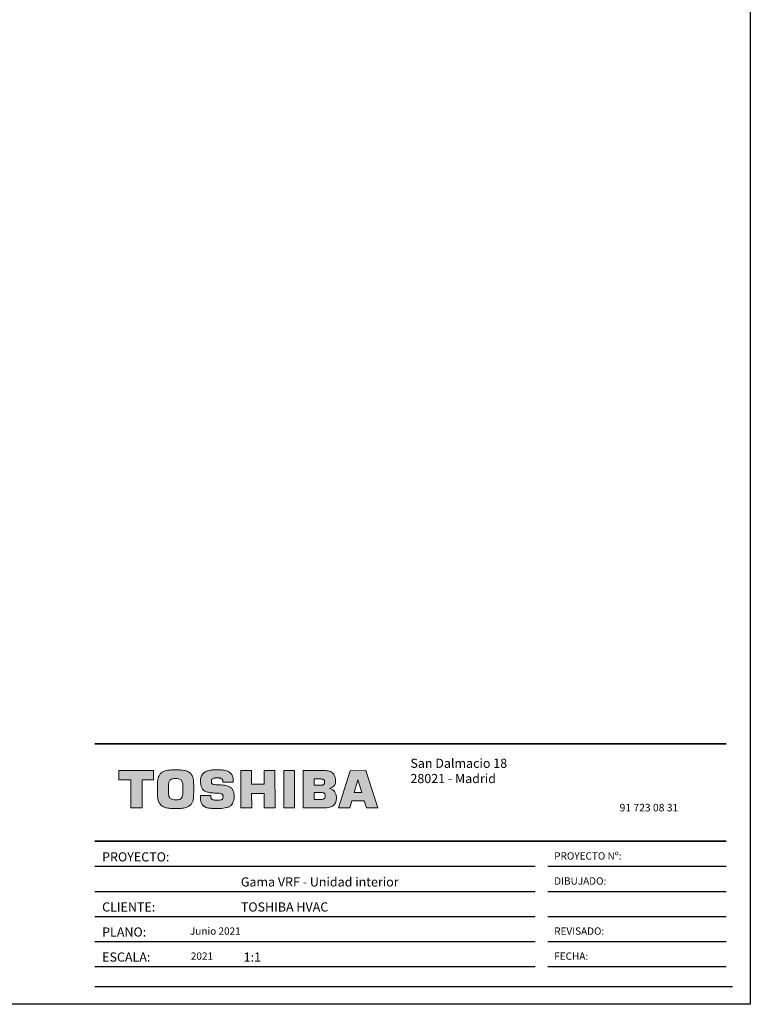
# Model space of a CAD drawing. Extents: x -1270.52 to -1263.32, y -2122.33 to -2113.33.
# Drawn here: x -1266.59 to -1263.32, y -2122.33 to -2117.93 of the extents above; entities that cross this region are included whole.
import ezdxf

# ---------------------------------------------------------------- set-up
doc = ezdxf.new("R2010")
doc.units = 0
doc.header["$MEASUREMENT"] = 0
doc.layers.get('0').update_dxf_attribs({"linetype": 'CONTINUOUS'})
doc.layers.add('Leyenda', color=7, linetype='CONTINUOUS')
doc.layers.add('TOSHIBA VRF', color=140, linetype='CONTINUOUS')
doc.styles.add('ARIAL', font='arial.ttf')
doc.styles.get("Standard").update_dxf_attribs({"font": 'arial.ttf'})

# ---------------------------------------------------------------- blocks, each defined once
blk = doc.blocks.new('TOSHIBA Logo')
at = {"true_color": 0xed1f24}
h = blk.add_hatch(color=240, dxfattribs=at)
h.dxf.hatch_style = 1
edge = h.paths.add_edge_path()
edge.add_spline(control_points=[(61.131, 6.436), (61.13, 6.491), (61.127, 6.579), (61.079, 6.651), (61.061, 6.679)], knot_values=[0, 0, 0, 0, 0.618709, 1, 1, 1, 1], degree=3, periodic=0)
edge.add_spline(control_points=[(61.061, 6.679), (61.033, 6.705), (60.984, 6.751), (60.919, 6.768), (60.891, 6.776)], knot_values=[0, 0, 0, 0, 0.562321, 1, 1, 1, 1], degree=3, periodic=0)
edge.add_spline(control_points=[(60.891, 6.776), (60.847, 6.782), (60.761, 6.794), (60.675, 6.795), (60.632, 6.795)], knot_values=[0, 0, 0, 0, 0.506655, 1, 1, 1, 1], degree=3, periodic=0)
edge.add_spline(control_points=[(60.632, 6.795), (60.58, 6.795), (60.495, 6.794), (60.41, 6.782), (60.377, 6.778)], knot_values=[0, 0, 0, 0, 0.608119, 1, 1, 1, 1], degree=3, periodic=0)
edge.add_spline(control_points=[(60.377, 6.778), (60.34, 6.768), (60.274, 6.75), (60.223, 6.703), (60.2, 6.682)], knot_values=[0, 0, 0, 0, 0.551647, 1, 1, 1, 1], degree=3, periodic=0)
edge.add_spline(control_points=[(60.2, 6.682), (60.183, 6.66), (60.147, 6.61), (60.128, 6.521), (60.125, 6.434), (60.124, 6.381), (60.124, 6.355)], knot_values=[0, 0, 0, 0, 0.243617, 0.531797, 0.778384, 1, 1, 1, 1], degree=3, periodic=0)
edge.add_spline(control_points=[(60.124, 6.355), (60.124, 6.318), (60.123, 6.25), (60.124, 6.182), (60.124, 6.151)], knot_values=[0, 0, 0, 0, 0.547688, 1, 1, 1, 1], degree=3, periodic=0)
edge.add_spline(control_points=[(60.124, 6.151), (60.124, 6.137), (60.125, 6.114), (60.125, 6.075), (60.126, 6.009), (60.138, 5.918), (60.179, 5.858), (60.198, 5.831)], knot_values=[0, 0, 0, 0, 0.121148, 0.206274, 0.353937, 0.705934, 1, 1, 1, 1], degree=3, periodic=0)
edge.add_spline(control_points=[(60.198, 5.831), (60.227, 5.805), (60.28, 5.758), (60.347, 5.739), (60.377, 5.731)], knot_values=[0, 0, 0, 0, 0.558232, 1, 1, 1, 1], degree=3, periodic=0)
edge.add_spline(control_points=[(60.377, 5.731), (60.421, 5.725), (60.506, 5.712), (60.591, 5.711), (60.632, 5.711)], knot_values=[0, 0, 0, 0, 0.520974, 1, 1, 1, 1], degree=3, periodic=0)
edge.add_spline(control_points=[(60.632, 5.711), (60.684, 5.711), (60.769, 5.712), (60.853, 5.726), (60.887, 5.731)], knot_values=[0, 0, 0, 0, 0.606165, 1, 1, 1, 1], degree=3, periodic=0)
edge.add_spline(control_points=[(60.887, 5.731), (60.923, 5.742), (60.989, 5.761), (61.038, 5.808), (61.06, 5.829)], knot_values=[0, 0, 0, 0, 0.557266, 1, 1, 1, 1], degree=3, periodic=0)
edge.add_spline(control_points=[(61.06, 5.829), (61.076, 5.851), (61.111, 5.9), (61.129, 5.989), (61.131, 6.078), (61.133, 6.135), (61.134, 6.165)], knot_values=[0, 0, 0, 0, 0.234626, 0.508906, 0.749502, 1, 1, 1, 1], degree=3, periodic=0)
edge.add_spline(control_points=[(61.134, 6.165), (61.135, 6.185), (61.136, 6.218), (61.137, 6.278), (61.136, 6.317), (61.135, 6.343)], knot_values=[0, 0, 0, 0, 0.338922, 0.561991, 1, 1, 1, 1], degree=3, periodic=0)
edge.add_spline(control_points=[(61.135, 6.343), (61.134, 6.359), (61.133, 6.391), (61.132, 6.422), (61.131, 6.436)], knot_values=[0, 0, 0, 0, 0.526877, 1, 1, 1, 1], degree=3, periodic=0)
edge = h.paths.add_edge_path(flags=16)
edge.add_spline(control_points=[(60.471, 6.503), (60.478, 6.51), (60.494, 6.524), (60.547, 6.548), (60.595, 6.55), (60.632, 6.552)], knot_values=[0, 0, 0, 0, 0.171615, 0.364099, 1, 1, 1, 1], degree=3, periodic=0)
edge.add_spline(control_points=[(60.632, 6.552), (60.662, 6.55), (60.706, 6.548), (60.76, 6.529), (60.78, 6.511), (60.789, 6.502)], knot_values=[0, 0, 0, 0, 0.524884, 0.78212, 1, 1, 1, 1], degree=3, periodic=0)
edge.add_spline(control_points=[(60.789, 6.502), (60.799, 6.485), (60.826, 6.441), (60.828, 6.388), (60.828, 6.356)], knot_values=[0, 0, 0, 0, 0.3842, 1, 1, 1, 1], degree=3, periodic=0)
edge.add_line((60.828, 6.356), (60.831, 6.253))
edge.add_line((60.831, 6.253), (60.829, 6.15))
edge.add_spline(control_points=[(60.829, 6.15), (60.827, 6.124), (60.826, 6.085), (60.811, 6.035), (60.796, 6.013), (60.79, 6.003)], knot_values=[0, 0, 0, 0, 0.498855, 0.763595, 1, 1, 1, 1], degree=3, periodic=0)
edge.add_spline(control_points=[(60.79, 6.003), (60.783, 5.996), (60.769, 5.982), (60.735, 5.967), (60.689, 5.956), (60.652, 5.955), (60.632, 5.955)], knot_values=[0, 0, 0, 0, 0.166544, 0.355179, 0.644047, 1, 1, 1, 1], degree=3, periodic=0)
edge.add_spline(control_points=[(60.632, 5.955), (60.602, 5.956), (60.557, 5.958), (60.501, 5.977), (60.48, 5.995), (60.47, 6.004)], knot_values=[0, 0, 0, 0, 0.521292, 0.779829, 1, 1, 1, 1], degree=3, periodic=0)
edge.add_spline(control_points=[(60.47, 6.004), (60.459, 6.021), (60.431, 6.065), (60.429, 6.118), (60.428, 6.15)], knot_values=[0, 0, 0, 0, 0.388555, 1, 1, 1, 1], degree=3, periodic=0)
edge.add_line((60.428, 6.15), (60.426, 6.253))
edge.add_line((60.426, 6.253), (60.428, 6.356))
edge.add_spline(control_points=[(60.428, 6.356), (60.429, 6.382), (60.431, 6.422), (60.448, 6.472), (60.463, 6.493), (60.471, 6.503)], knot_values=[0, 0, 0, 0, 0.494442, 0.759378, 1, 1, 1, 1], degree=3, periodic=0)
h.paths.add_polyline_path([(60.012, 6.777), (59.044, 6.777), (59.044, 6.515), (59.377, 6.516), (59.377, 5.732), (59.695, 5.732), (59.693, 6.514), (60.011, 6.514)])
edge = h.paths.add_edge_path()
edge.add_spline(control_points=[(62.236, 6.513), (62.235, 6.537), (62.232, 6.583), (62.209, 6.659), (62.171, 6.699), (62.149, 6.722)], knot_values=[0, 0, 0, 0, 0.311179, 0.589127, 1, 1, 1, 1], degree=3, periodic=0)
edge.add_spline(control_points=[(62.149, 6.722), (62.13, 6.734), (62.09, 6.76), (61.996, 6.787), (61.922, 6.79), (61.873, 6.792)], knot_values=[0, 0, 0, 0, 0.228871, 0.492415, 1, 1, 1, 1], degree=3, periodic=0)
edge.add_spline(control_points=[(61.873, 6.792), (61.86, 6.792), (61.838, 6.792), (61.816, 6.793), (61.806, 6.793)], knot_values=[0, 0, 0, 0, 0.57589, 1, 1, 1, 1], degree=3, periodic=0)
edge.add_spline(control_points=[(61.806, 6.793), (61.795, 6.793), (61.775, 6.793), (61.755, 6.793), (61.746, 6.793)], knot_values=[0, 0, 0, 0, 0.573023, 1, 1, 1, 1], degree=3, periodic=0)
edge.add_spline(control_points=[(61.746, 6.793), (61.722, 6.793), (61.683, 6.793), (61.644, 6.79), (61.63, 6.789)], knot_values=[0, 0, 0, 0, 0.616905, 1, 1, 1, 1], degree=3, periodic=0)
edge.add_spline(control_points=[(61.63, 6.789), (61.61, 6.785), (61.569, 6.779), (61.53, 6.769), (61.51, 6.764)], knot_values=[0, 0, 0, 0, 0.495674, 1, 1, 1, 1], degree=3, periodic=0)
edge.add_spline(control_points=[(61.51, 6.764), (61.483, 6.753), (61.433, 6.732), (61.397, 6.691), (61.38, 6.673)], knot_values=[0, 0, 0, 0, 0.53806, 1, 1, 1, 1], degree=3, periodic=0)
edge.add_spline(control_points=[(61.38, 6.673), (61.362, 6.643), (61.328, 6.588), (61.325, 6.523), (61.324, 6.493)], knot_values=[0, 0, 0, 0, 0.532207, 1, 1, 1, 1], degree=3, periodic=0)
edge.add_spline(control_points=[(61.324, 6.493), (61.325, 6.451), (61.327, 6.381), (61.351, 6.316), (61.361, 6.29)], knot_values=[0, 0, 0, 0, 0.601997, 1, 1, 1, 1], degree=3, periodic=0)
edge.add_spline(control_points=[(61.361, 6.29), (61.376, 6.263), (61.404, 6.216), (61.453, 6.194), (61.475, 6.185)], knot_values=[0, 0, 0, 0, 0.569316, 1, 1, 1, 1], degree=3, periodic=0)
edge.add_spline(control_points=[(61.475, 6.185), (61.504, 6.177), (61.556, 6.161), (61.609, 6.155), (61.633, 6.152)], knot_values=[0, 0, 0, 0, 0.558, 1, 1, 1, 1], degree=3, periodic=0)
edge.add_spline(control_points=[(61.633, 6.152), (61.66, 6.149), (61.704, 6.145), (61.748, 6.144), (61.764, 6.143)], knot_values=[0, 0, 0, 0, 0.617602, 1, 1, 1, 1], degree=3, periodic=0)
edge.add_spline(control_points=[(61.764, 6.143), (61.793, 6.143), (61.839, 6.142), (61.884, 6.131), (61.902, 6.127)], knot_values=[0, 0, 0, 0, 0.607011, 1, 1, 1, 1], degree=3, periodic=0)
edge.add_spline(control_points=[(61.902, 6.127), (61.911, 6.123), (61.929, 6.116), (61.946, 6.095), (61.954, 6.07), (61.955, 6.053), (61.956, 6.044)], knot_values=[0, 0, 0, 0, 0.271645, 0.526914, 0.745973, 1, 1, 1, 1], degree=3, periodic=0)
edge.add_spline(control_points=[(61.956, 6.044), (61.955, 6.032), (61.954, 6.012), (61.946, 5.985), (61.933, 5.968), (61.922, 5.962), (61.917, 5.959)], knot_values=[0, 0, 0, 0, 0.350561, 0.631382, 0.819685, 1, 1, 1, 1], degree=3, periodic=0)
edge.add_spline(control_points=[(61.917, 5.959), (61.898, 5.954), (61.858, 5.943), (61.817, 5.943), (61.795, 5.943)], knot_values=[0, 0, 0, 0, 0.474417, 1, 1, 1, 1], degree=3, periodic=0)
edge.add_spline(control_points=[(61.795, 5.943), (61.769, 5.944), (61.725, 5.944), (61.682, 5.954), (61.666, 5.958)], knot_values=[0, 0, 0, 0, 0.605879, 1, 1, 1, 1], degree=3, periodic=0)
edge.add_spline(control_points=[(61.666, 5.958), (61.657, 5.962), (61.639, 5.968), (61.623, 5.99), (61.615, 6.014), (61.614, 6.031), (61.613, 6.04)], knot_values=[0, 0, 0, 0, 0.266988, 0.521126, 0.742118, 1, 1, 1, 1], degree=3, periodic=0)
edge.add_line((61.613, 6.04), (61.612, 6.078))
edge.add_line((61.612, 6.078), (61.323, 6.078))
edge.add_line((61.323, 6.078), (61.323, 6.018))
edge.add_spline(control_points=[(61.323, 6.018), (61.325, 5.972), (61.329, 5.896), (61.371, 5.833), (61.388, 5.808)], knot_values=[0, 0, 0, 0, 0.59684, 1, 1, 1, 1], degree=3, periodic=0)
edge.add_spline(control_points=[(61.388, 5.808), (61.416, 5.783), (61.47, 5.737), (61.539, 5.727), (61.571, 5.722)], knot_values=[0, 0, 0, 0, 0.533798, 1, 1, 1, 1], degree=3, periodic=0)
edge.add_spline(control_points=[(61.571, 5.722), (61.613, 5.718), (61.684, 5.712), (61.755, 5.711), (61.785, 5.71)], knot_values=[0, 0, 0, 0, 0.586742, 1, 1, 1, 1], degree=3, periodic=0)
edge.add_spline(control_points=[(61.785, 5.71), (61.819, 5.711), (61.879, 5.712), (61.938, 5.718), (61.963, 5.721)], knot_values=[0, 0, 0, 0, 0.580386, 1, 1, 1, 1], degree=3, periodic=0)
edge.add_spline(control_points=[(61.963, 5.721), (61.992, 5.726), (62.043, 5.734), (62.092, 5.749), (62.113, 5.756)], knot_values=[0, 0, 0, 0, 0.574777, 1, 1, 1, 1], degree=3, periodic=0)
edge.add_spline(control_points=[(62.113, 5.756), (62.137, 5.768), (62.183, 5.791), (62.21, 5.835), (62.222, 5.855)], knot_values=[0, 0, 0, 0, 0.535451, 1, 1, 1, 1], degree=3, periodic=0)
edge.add_spline(control_points=[(62.222, 5.855), (62.236, 5.886), (62.261, 5.945), (62.263, 6.01), (62.264, 6.04)], knot_values=[0, 0, 0, 0, 0.526284, 1, 1, 1, 1], degree=3, periodic=0)
edge.add_spline(control_points=[(62.264, 6.04), (62.263, 6.082), (62.263, 6.149), (62.237, 6.21), (62.228, 6.232)], knot_values=[0, 0, 0, 0, 0.636424, 1, 1, 1, 1], degree=3, periodic=0)
edge.add_spline(control_points=[(62.228, 6.232), (62.214, 6.253), (62.188, 6.291), (62.148, 6.314), (62.131, 6.324)], knot_values=[0, 0, 0, 0, 0.561793, 1, 1, 1, 1], degree=3, periodic=0)
edge.add_spline(control_points=[(62.131, 6.324), (62.107, 6.334), (62.062, 6.353), (62.015, 6.362), (61.993, 6.365)], knot_values=[0, 0, 0, 0, 0.546063, 1, 1, 1, 1], degree=3, periodic=0)
edge.add_spline(control_points=[(61.993, 6.365), (61.962, 6.369), (61.903, 6.376), (61.842, 6.377), (61.814, 6.377)], knot_values=[0, 0, 0, 0, 0.520977, 1, 1, 1, 1], degree=3, periodic=0)
edge.add_spline(control_points=[(61.814, 6.377), (61.782, 6.377), (61.734, 6.377), (61.687, 6.389), (61.671, 6.393)], knot_values=[0, 0, 0, 0, 0.65248, 1, 1, 1, 1], degree=3, periodic=0)
edge.add_spline(control_points=[(61.671, 6.393), (61.664, 6.396), (61.649, 6.403), (61.636, 6.424), (61.629, 6.447), (61.629, 6.463), (61.628, 6.472)], knot_values=[0, 0, 0, 0, 0.247357, 0.501582, 0.731286, 1, 1, 1, 1], degree=3, periodic=0)
edge.add_spline(control_points=[(61.628, 6.472), (61.629, 6.487), (61.631, 6.513), (61.648, 6.533), (61.655, 6.541)], knot_values=[0, 0, 0, 0, 0.58681, 1, 1, 1, 1], degree=3, periodic=0)
edge.add_spline(control_points=[(61.655, 6.541), (61.666, 6.549), (61.686, 6.564), (61.711, 6.565), (61.723, 6.566)], knot_values=[0, 0, 0, 0, 0.536976, 1, 1, 1, 1], degree=3, periodic=0)
edge.add_spline(control_points=[(61.723, 6.566), (61.732, 6.567), (61.751, 6.569), (61.771, 6.569), (61.781, 6.569)], knot_values=[0, 0, 0, 0, 0.47007, 1, 1, 1, 1], degree=3, periodic=0)
edge.add_spline(control_points=[(61.781, 6.569), (61.799, 6.569), (61.827, 6.569), (61.855, 6.566), (61.865, 6.564)], knot_values=[0, 0, 0, 0, 0.652974, 1, 1, 1, 1], degree=3, periodic=0)
edge.add_spline(control_points=[(61.865, 6.564), (61.875, 6.562), (61.894, 6.557), (61.911, 6.546), (61.919, 6.541)], knot_values=[0, 0, 0, 0, 0.523265, 1, 1, 1, 1], degree=3, periodic=0)
edge.add_spline(control_points=[(61.919, 6.541), (61.924, 6.537), (61.934, 6.528), (61.946, 6.506), (61.947, 6.488), (61.948, 6.477)], knot_values=[0, 0, 0, 0, 0.264214, 0.528805, 1, 1, 1, 1], degree=3, periodic=0)
edge.add_line((61.948, 6.477), (61.948, 6.446))
edge.add_line((61.948, 6.446), (62.236, 6.446))
edge.add_line((62.236, 6.446), (62.236, 6.513))
h.paths.add_polyline_path([(63.407, 6.777), (63.103, 6.777), (63.103, 6.393), (62.755, 6.392), (62.754, 6.777), (62.452, 6.777), (62.452, 5.732), (62.756, 5.732), (62.755, 6.134), (63.104, 6.134), (63.104, 5.732), (63.408, 5.732)])
h.paths.add_polyline_path([(63.954, 6.777), (63.65, 6.777), (63.651, 5.732), (63.956, 5.732)])
edge = h.paths.add_edge_path()
edge.add_spline(control_points=[(65.072, 6.187), (65.051, 6.211), (65.011, 6.253), (64.956, 6.269), (64.932, 6.276)], knot_values=[0, 0, 0, 0, 0.550797, 1, 1, 1, 1], degree=3, periodic=0)
edge.add_line((64.932, 6.276), (64.936, 6.277))
edge.add_spline(control_points=[(64.936, 6.277), (64.963, 6.285), (65.009, 6.3), (65.043, 6.334), (65.058, 6.348)], knot_values=[0, 0, 0, 0, 0.575365, 1, 1, 1, 1], degree=3, periodic=0)
edge.add_spline(control_points=[(65.058, 6.348), (65.072, 6.369), (65.099, 6.408), (65.102, 6.454), (65.103, 6.475)], knot_values=[0, 0, 0, 0, 0.548907, 1, 1, 1, 1], degree=3, periodic=0)
edge.add_spline(control_points=[(65.103, 6.475), (65.1, 6.522), (65.096, 6.6), (65.054, 6.665), (65.037, 6.692)], knot_values=[0, 0, 0, 0, 0.590886, 1, 1, 1, 1], degree=3, periodic=0)
edge.add_spline(control_points=[(65.037, 6.692), (65.023, 6.706), (64.991, 6.737), (64.902, 6.768), (64.829, 6.772), (64.781, 6.774)], knot_values=[0, 0, 0, 0, 0.219386, 0.47673, 1, 1, 1, 1], degree=3, periodic=0)
edge.add_line((64.781, 6.774), (64.195, 6.774))
edge.add_line((64.195, 6.774), (64.195, 5.731))
edge.add_line((64.195, 5.731), (64.75, 5.731))
edge.add_spline(control_points=[(64.75, 5.731), (64.816, 5.733), (64.901, 5.736), (64.998, 5.768), (65.028, 5.789), (65.042, 5.799)], knot_values=[0, 0, 0, 0, 0.644406, 0.835523, 1, 1, 1, 1], degree=3, periodic=0)
edge.add_spline(control_points=[(65.042, 5.799), (65.056, 5.813), (65.085, 5.841), (65.118, 5.914), (65.122, 5.973), (65.124, 6.011)], knot_values=[0, 0, 0, 0, 0.253535, 0.518453, 1, 1, 1, 1], degree=3, periodic=0)
edge.add_spline(control_points=[(65.124, 6.011), (65.122, 6.048), (65.119, 6.111), (65.086, 6.165), (65.072, 6.187)], knot_values=[0, 0, 0, 0, 0.587124, 1, 1, 1, 1], degree=3, periodic=0)
edge = h.paths.add_edge_path(flags=16)
edge.add_spline(control_points=[(64.72, 6.16), (64.732, 6.16), (64.751, 6.159), (64.775, 6.15), (64.785, 6.143), (64.789, 6.139)], knot_values=[0, 0, 0, 0, 0.498745, 0.762411, 1, 1, 1, 1], degree=3, periodic=0)
edge.add_spline(control_points=[(64.789, 6.139), (64.792, 6.136), (64.798, 6.128), (64.809, 6.106), (64.81, 6.085), (64.811, 6.07)], knot_values=[0, 0, 0, 0, 0.183785, 0.382606, 1, 1, 1, 1], degree=3, periodic=0)
edge.add_spline(control_points=[(64.811, 6.07), (64.81, 6.055), (64.809, 6.033), (64.798, 6.006), (64.788, 5.996), (64.783, 5.991)], knot_values=[0, 0, 0, 0, 0.504222, 0.76544, 1, 1, 1, 1], degree=3, periodic=0)
edge.add_spline(control_points=[(64.783, 5.991), (64.773, 5.985), (64.748, 5.969), (64.718, 5.968), (64.7, 5.967)], knot_values=[0, 0, 0, 0, 0.38944, 1, 1, 1, 1], degree=3, periodic=0)
edge.add_line((64.7, 5.967), (64.501, 5.967))
edge.add_line((64.501, 5.967), (64.5, 6.16))
edge.add_line((64.5, 6.16), (64.72, 6.16))
edge = h.paths.add_edge_path(flags=16)
edge.add_line((64.5, 6.363), (64.5, 6.539))
edge.add_line((64.5, 6.539), (64.685, 6.539))
edge.add_spline(control_points=[(64.685, 6.539), (64.701, 6.538), (64.726, 6.537), (64.756, 6.53), (64.768, 6.522), (64.773, 6.518)], knot_values=[0, 0, 0, 0, 0.543725, 0.800833, 1, 1, 1, 1], degree=3, periodic=0)
edge.add_spline(control_points=[(64.773, 6.518), (64.775, 6.515), (64.782, 6.508), (64.792, 6.485), (64.793, 6.464), (64.794, 6.449)], knot_values=[0, 0, 0, 0, 0.180945, 0.378001, 1, 1, 1, 1], degree=3, periodic=0)
edge.add_spline(control_points=[(64.794, 6.449), (64.793, 6.437), (64.792, 6.416), (64.778, 6.389), (64.756, 6.373), (64.729, 6.364), (64.71, 6.363), (64.699, 6.363)], knot_values=[0, 0, 0, 0, 0.232682, 0.429443, 0.59381, 0.778705, 1, 1, 1, 1], degree=3, periodic=0)
edge.add_line((64.699, 6.363), (64.5, 6.363))
h.paths.add_polyline_path([(65.943, 6.777), (65.513, 6.771), (65.184, 5.732), (65.499, 5.732), (65.556, 5.928), (65.905, 5.928), (65.964, 5.732), (66.279, 5.732)])
h.paths.add_polyline_path([(65.725, 6.516), (65.831, 6.16), (65.62, 6.16)], flags=16)
at = {"layer": 'TOSHIBA VRF', "color": 240, "linetype": 'Continuous', "lineweight": 15, "true_color": 0xed1f24}
for p, q in [((59.044, 6.777), (60.012, 6.777)), ((59.044, 6.515), (59.044, 6.777)), ((60.012, 6.777), (60.011, 6.514)), ((62.452, 5.732), (62.452, 6.777)), ((62.452, 6.777), (62.754, 6.777)), ((62.754, 6.777), (62.755, 6.392)), ((63.103, 6.777), (63.407, 6.777)), ((63.103, 6.393), (63.103, 6.777)), ((63.407, 6.777), (63.408, 5.732)), ((63.651, 5.732), (63.65, 6.777)), ((63.65, 6.777), (63.954, 6.777)), ((63.954, 6.777), (63.956, 5.732)), ((64.195, 6.774), (64.781, 6.774)), ((64.195, 5.731), (64.195, 6.774)), ((65.184, 5.732), (65.513, 6.771)), ((65.513, 6.771), (65.943, 6.777)), ((65.943, 6.777), (66.279, 5.732)), ((59.377, 6.516), (59.044, 6.515)), ((59.377, 5.732), (59.377, 6.516)), ((59.693, 6.514), (59.695, 5.732)), ((60.011, 6.514), (59.693, 6.514)), ((60.426, 6.253), (60.428, 6.356)), ((60.828, 6.356), (60.831, 6.253)), ((61.948, 6.446), (61.948, 6.477)), ((62.236, 6.446), (61.948, 6.446)), ((62.236, 6.513), (62.236, 6.446)), ((62.755, 6.392), (63.103, 6.393)), ((64.5, 6.363), (64.5, 6.539)), ((64.5, 6.539), (64.685, 6.539)), ((64.699, 6.363), (64.5, 6.363)), ((65.62, 6.16), (65.725, 6.516)), ((65.725, 6.516), (65.831, 6.16)), ((60.428, 6.15), (60.426, 6.253)), ((60.831, 6.253), (60.829, 6.15)), ((61.323, 6.078), (61.612, 6.078)), ((61.323, 6.018), (61.323, 6.078)), ((61.612, 6.078), (61.613, 6.04)), ((62.755, 6.134), (62.756, 5.732)), ((63.104, 6.134), (62.755, 6.134)), ((63.104, 5.732), (63.104, 6.134)), ((64.501, 5.967), (64.5, 6.16)), ((64.5, 6.16), (64.72, 6.16)), ((64.936, 6.277), (64.932, 6.276)), ((65.831, 6.16), (65.62, 6.16)), ((64.7, 5.967), (64.501, 5.967)), ((65.556, 5.928), (65.499, 5.732)), ((65.905, 5.928), (65.556, 5.928)), ((65.964, 5.732), (65.905, 5.928)), ((59.695, 5.732), (59.377, 5.732)), ((62.756, 5.732), (62.452, 5.732)), ((63.408, 5.732), (63.104, 5.732)), ((63.956, 5.732), (63.651, 5.732)), ((64.75, 5.731), (64.195, 5.731)), ((65.499, 5.732), (65.184, 5.732)), ((66.279, 5.732), (65.964, 5.732))]:
    blk.add_line(p, q, dxfattribs=at)
for points, knots in [([(60.2, 6.682), (60.183, 6.66), (60.147, 6.61), (60.128, 6.521), (60.125, 6.434), (60.124, 6.381), (60.124, 6.355)], [0, 0, 0, 0, 0.243617, 0.531797, 0.778384, 1, 1, 1, 1]), ([(60.377, 6.778), (60.34, 6.768), (60.274, 6.75), (60.223, 6.703), (60.2, 6.682)], [0, 0, 0, 0, 0.551647, 1, 1, 1, 1]), ([(60.632, 6.795), (60.58, 6.795), (60.495, 6.794), (60.41, 6.782), (60.377, 6.778)], [0, 0, 0, 0, 0.608119, 1, 1, 1, 1]), ([(60.891, 6.776), (60.847, 6.782), (60.761, 6.794), (60.675, 6.795), (60.632, 6.795)], [0, 0, 0, 0, 0.506655, 1, 1, 1, 1]), ([(61.061, 6.679), (61.033, 6.705), (60.984, 6.751), (60.919, 6.768), (60.891, 6.776)], [0, 0, 0, 0, 0.562321, 1, 1, 1, 1]), ([(61.131, 6.436), (61.13, 6.491), (61.127, 6.579), (61.079, 6.651), (61.061, 6.679)], [0, 0, 0, 0, 0.618709, 1, 1, 1, 1]), ([(61.38, 6.673), (61.362, 6.643), (61.328, 6.588), (61.325, 6.523), (61.324, 6.493)], [0, 0, 0, 0, 0.532207, 1, 1, 1, 1]), ([(61.51, 6.764), (61.483, 6.753), (61.433, 6.732), (61.397, 6.691), (61.38, 6.673)], [0, 0, 0, 0, 0.53806, 1, 1, 1, 1]), ([(61.63, 6.789), (61.61, 6.785), (61.569, 6.779), (61.53, 6.769), (61.51, 6.764)], [0, 0, 0, 0, 0.495674, 1, 1, 1, 1]), ([(61.746, 6.793), (61.722, 6.793), (61.683, 6.793), (61.644, 6.79), (61.63, 6.789)], [0, 0, 0, 0, 0.616905, 1, 1, 1, 1]), ([(61.806, 6.793), (61.795, 6.793), (61.775, 6.793), (61.755, 6.793), (61.746, 6.793)], [0, 0, 0, 0, 0.573023, 1, 1, 1, 1]), ([(61.873, 6.792), (61.86, 6.792), (61.838, 6.792), (61.816, 6.793), (61.806, 6.793)], [0, 0, 0, 0, 0.57589, 1, 1, 1, 1]), ([(62.149, 6.722), (62.13, 6.734), (62.09, 6.76), (61.996, 6.787), (61.922, 6.79), (61.873, 6.792)], [0, 0, 0, 0, 0.228871, 0.492415, 1, 1, 1, 1]), ([(62.236, 6.513), (62.235, 6.537), (62.232, 6.583), (62.209, 6.659), (62.171, 6.699), (62.149, 6.722)], [0, 0, 0, 0, 0.311179, 0.589127, 1, 1, 1, 1]), ([(65.037, 6.692), (65.023, 6.706), (64.991, 6.737), (64.902, 6.768), (64.829, 6.772), (64.781, 6.774)], [0, 0, 0, 0, 0.219386, 0.4767303, 1, 1, 1, 1]), ([(65.103, 6.475), (65.1, 6.522), (65.096, 6.6), (65.054, 6.665), (65.037, 6.692)], [0, 0, 0, 0, 0.590886, 1, 1, 1, 1]), ([(60.124, 6.355), (60.124, 6.318), (60.123, 6.25), (60.124, 6.182), (60.124, 6.151)], [0, 0, 0, 0, 0.547688, 1, 1, 1, 1]), ([(60.471, 6.503), (60.463, 6.493), (60.448, 6.472), (60.431, 6.422), (60.429, 6.382), (60.428, 6.356)], [0, 0, 0, 0, 0.240622, 0.505558, 1, 1, 1, 1]), ([(60.632, 6.552), (60.595, 6.55), (60.547, 6.548), (60.494, 6.524), (60.478, 6.51), (60.471, 6.503)], [0, 0, 0, 0, 0.635901, 0.828385, 1, 1, 1, 1]), ([(60.789, 6.502), (60.78, 6.511), (60.76, 6.529), (60.706, 6.548), (60.662, 6.55), (60.632, 6.552)], [0, 0, 0, 0, 0.21788, 0.475116, 1, 1, 1, 1]), ([(60.828, 6.356), (60.828, 6.388), (60.826, 6.441), (60.799, 6.485), (60.789, 6.502)], [0, 0, 0, 0, 0.6158, 1, 1, 1, 1]), ([(61.135, 6.343), (61.134, 6.359), (61.133, 6.391), (61.132, 6.422), (61.131, 6.436)], [0, 0, 0, 0, 0.5268775, 1, 1, 1, 1]), ([(61.134, 6.165), (61.135, 6.185), (61.136, 6.218), (61.137, 6.278), (61.136, 6.317), (61.135, 6.343)], [0, 0, 0, 0, 0.338922, 0.561991, 1, 1, 1, 1]), ([(61.324, 6.493), (61.325, 6.451), (61.327, 6.381), (61.351, 6.316), (61.361, 6.29)], [0, 0, 0, 0, 0.601997, 1, 1, 1, 1]), ([(61.628, 6.472), (61.629, 6.487), (61.631, 6.513), (61.648, 6.533), (61.655, 6.541)], [0, 0, 0, 0, 0.58681, 1, 1, 1, 1]), ([(61.671, 6.393), (61.664, 6.396), (61.649, 6.403), (61.636, 6.424), (61.629, 6.447), (61.629, 6.463), (61.628, 6.472)], [0, 0, 0, 0, 0.247357, 0.501582, 0.731286, 1, 1, 1, 1]), ([(61.655, 6.541), (61.666, 6.549), (61.686, 6.564), (61.711, 6.565), (61.723, 6.566)], [0, 0, 0, 0, 0.5369761, 1, 1, 1, 1]), ([(61.814, 6.377), (61.782, 6.377), (61.734, 6.377), (61.687, 6.389), (61.671, 6.393)], [0, 0, 0, 0, 0.65248, 1, 1, 1, 1]), ([(61.723, 6.566), (61.732, 6.567), (61.751, 6.569), (61.771, 6.569), (61.781, 6.569)], [0, 0, 0, 0, 0.47007, 1, 1, 1, 1]), ([(61.781, 6.569), (61.799, 6.569), (61.827, 6.569), (61.855, 6.566), (61.865, 6.564)], [0, 0, 0, 0, 0.652974, 1, 1, 1, 1]), ([(61.993, 6.365), (61.962, 6.369), (61.903, 6.376), (61.842, 6.377), (61.814, 6.377)], [0, 0, 0, 0, 0.520977, 1, 1, 1, 1]), ([(61.865, 6.564), (61.875, 6.562), (61.894, 6.557), (61.911, 6.546), (61.919, 6.541)], [0, 0, 0, 0, 0.523265, 1, 1, 1, 1]), ([(61.919, 6.541), (61.924, 6.537), (61.934, 6.528), (61.946, 6.506), (61.947, 6.488), (61.948, 6.477)], [0, 0, 0, 0, 0.264214, 0.528805, 1, 1, 1, 1]), ([(62.131, 6.324), (62.107, 6.334), (62.062, 6.353), (62.015, 6.362), (61.993, 6.365)], [0, 0, 0, 0, 0.546063, 1, 1, 1, 1]), ([(64.773, 6.518), (64.768, 6.522), (64.756, 6.53), (64.726, 6.537), (64.701, 6.538), (64.685, 6.539)], [0, 0, 0, 0, 0.199167, 0.456275, 1, 1, 1, 1]), ([(64.699, 6.363), (64.71, 6.363), (64.729, 6.364), (64.756, 6.373), (64.778, 6.389), (64.792, 6.416), (64.793, 6.437), (64.794, 6.449)], [0, 0, 0, 0, 0.221295, 0.40619, 0.570557, 0.767318, 1, 1, 1, 1]), ([(64.794, 6.449), (64.793, 6.464), (64.792, 6.485), (64.782, 6.508), (64.775, 6.515), (64.773, 6.518)], [0, 0, 0, 0, 0.621999, 0.819055, 1, 1, 1, 1]), ([(64.936, 6.277), (64.963, 6.285), (65.009, 6.3), (65.043, 6.334), (65.058, 6.348)], [0, 0, 0, 0, 0.575365, 1, 1, 1, 1]), ([(65.058, 6.348), (65.072, 6.369), (65.099, 6.408), (65.102, 6.454), (65.103, 6.475)], [0, 0, 0, 0, 0.548907, 1, 1, 1, 1]), ([(60.124, 6.151), (60.124, 6.137), (60.125, 6.114), (60.125, 6.075), (60.126, 6.009), (60.138, 5.918), (60.179, 5.858), (60.198, 5.831)], [0, 0, 0, 0, 0.121148, 0.206274, 0.353937, 0.705934, 1, 1, 1, 1]), ([(60.428, 6.15), (60.429, 6.118), (60.431, 6.065), (60.459, 6.021), (60.47, 6.004)], [0, 0, 0, 0, 0.611445, 1, 1, 1, 1]), ([(60.79, 6.003), (60.796, 6.013), (60.811, 6.035), (60.826, 6.085), (60.827, 6.124), (60.829, 6.15)], [0, 0, 0, 0, 0.236405, 0.501145, 1, 1, 1, 1]), ([(61.06, 5.829), (61.076, 5.851), (61.111, 5.9), (61.129, 5.989), (61.131, 6.078), (61.133, 6.135), (61.134, 6.165)], [0, 0, 0, 0, 0.234626, 0.508906, 0.749502, 1, 1, 1, 1]), ([(61.361, 6.29), (61.376, 6.263), (61.404, 6.216), (61.453, 6.194), (61.475, 6.185)], [0, 0, 0, 0, 0.569316, 1, 1, 1, 1]), ([(61.475, 6.185), (61.504, 6.177), (61.556, 6.161), (61.609, 6.155), (61.633, 6.152)], [0, 0, 0, 0, 0.558, 1, 1, 1, 1]), ([(61.633, 6.152), (61.66, 6.149), (61.704, 6.145), (61.748, 6.144), (61.764, 6.143)], [0, 0, 0, 0, 0.617602, 1, 1, 1, 1]), ([(61.764, 6.143), (61.793, 6.143), (61.839, 6.142), (61.884, 6.131), (61.902, 6.127)], [0, 0, 0, 0, 0.607011, 1, 1, 1, 1]), ([(61.902, 6.127), (61.911, 6.123), (61.929, 6.116), (61.946, 6.095), (61.954, 6.07), (61.955, 6.053), (61.956, 6.044)], [0, 0, 0, 0, 0.271645, 0.526914, 0.745973, 1, 1, 1, 1]), ([(62.228, 6.232), (62.214, 6.253), (62.188, 6.291), (62.148, 6.314), (62.131, 6.324)], [0, 0, 0, 0, 0.561793, 1, 1, 1, 1]), ([(62.264, 6.04), (62.263, 6.082), (62.263, 6.149), (62.237, 6.21), (62.228, 6.232)], [0, 0, 0, 0, 0.636424, 1, 1, 1, 1]), ([(64.789, 6.139), (64.785, 6.143), (64.775, 6.15), (64.751, 6.159), (64.732, 6.16), (64.72, 6.16)], [0, 0, 0, 0, 0.237589, 0.501255, 1, 1, 1, 1]), ([(64.783, 5.991), (64.788, 5.996), (64.798, 6.006), (64.809, 6.033), (64.81, 6.055), (64.811, 6.07)], [0, 0, 0, 0, 0.23456, 0.495778, 1, 1, 1, 1]), ([(64.811, 6.07), (64.81, 6.085), (64.809, 6.106), (64.798, 6.128), (64.792, 6.136), (64.789, 6.139)], [0, 0, 0, 0, 0.617394, 0.816215, 1, 1, 1, 1]), ([(65.072, 6.187), (65.051, 6.211), (65.011, 6.253), (64.956, 6.269), (64.932, 6.276)], [0, 0, 0, 0, 0.550797, 1, 1, 1, 1]), ([(65.124, 6.011), (65.122, 6.048), (65.119, 6.111), (65.086, 6.165), (65.072, 6.187)], [0, 0, 0, 0, 0.587124, 1, 1, 1, 1]), ([(60.198, 5.831), (60.227, 5.805), (60.28, 5.758), (60.347, 5.739), (60.377, 5.731)], [0, 0, 0, 0, 0.558232, 1, 1, 1, 1]), ([(60.47, 6.004), (60.48, 5.995), (60.501, 5.977), (60.557, 5.958), (60.602, 5.956), (60.632, 5.955)], [0, 0, 0, 0, 0.220171, 0.478708, 1, 1, 1, 1]), ([(60.632, 5.955), (60.652, 5.955), (60.689, 5.956), (60.735, 5.967), (60.769, 5.982), (60.783, 5.996), (60.79, 6.003)], [0, 0, 0, 0, 0.355953, 0.644821, 0.833456, 1, 1, 1, 1]), ([(60.887, 5.731), (60.923, 5.742), (60.989, 5.761), (61.038, 5.808), (61.06, 5.829)], [0, 0, 0, 0, 0.557266, 1, 1, 1, 1]), ([(61.323, 6.018), (61.325, 5.972), (61.329, 5.896), (61.371, 5.833), (61.388, 5.808)], [0, 0, 0, 0, 0.59684, 1, 1, 1, 1]), ([(61.388, 5.808), (61.416, 5.783), (61.47, 5.737), (61.539, 5.727), (61.571, 5.722)], [0, 0, 0, 0, 0.533798, 1, 1, 1, 1]), ([(61.666, 5.958), (61.657, 5.962), (61.639, 5.968), (61.623, 5.99), (61.615, 6.014), (61.614, 6.031), (61.613, 6.04)], [0, 0, 0, 0, 0.266988, 0.521126, 0.742118, 1, 1, 1, 1]), ([(61.795, 5.943), (61.769, 5.944), (61.725, 5.944), (61.682, 5.954), (61.666, 5.958)], [0, 0, 0, 0, 0.605879, 1, 1, 1, 1]), ([(61.917, 5.959), (61.898, 5.954), (61.858, 5.943), (61.817, 5.943), (61.795, 5.943)], [0, 0, 0, 0, 0.474417, 1, 1, 1, 1]), ([(61.956, 6.044), (61.955, 6.032), (61.954, 6.012), (61.946, 5.985), (61.933, 5.968), (61.922, 5.962), (61.917, 5.959)], [0, 0, 0, 0, 0.350561, 0.631382, 0.819685, 1, 1, 1, 1]), ([(62.113, 5.756), (62.137, 5.768), (62.183, 5.791), (62.21, 5.835), (62.222, 5.855)], [0, 0, 0, 0, 0.535451, 1, 1, 1, 1]), ([(62.222, 5.855), (62.236, 5.886), (62.261, 5.945), (62.263, 6.01), (62.264, 6.04)], [0, 0, 0, 0, 0.526284, 1, 1, 1, 1]), ([(64.7, 5.967), (64.718, 5.968), (64.748, 5.969), (64.773, 5.985), (64.783, 5.991)], [0, 0, 0, 0, 0.61056, 1, 1, 1, 1]), ([(64.75, 5.731), (64.816, 5.733), (64.901, 5.736), (64.998, 5.768), (65.028, 5.789), (65.042, 5.799)], [0, 0, 0, 0, 0.644406, 0.835523, 1, 1, 1, 1]), ([(65.042, 5.799), (65.056, 5.813), (65.085, 5.841), (65.118, 5.914), (65.122, 5.973), (65.124, 6.011)], [0, 0, 0, 0, 0.253535, 0.518453, 1, 1, 1, 1]), ([(60.377, 5.731), (60.421, 5.725), (60.506, 5.712), (60.591, 5.711), (60.632, 5.711)], [0, 0, 0, 0, 0.520974, 1, 1, 1, 1]), ([(60.632, 5.711), (60.684, 5.711), (60.769, 5.712), (60.853, 5.726), (60.887, 5.731)], [0, 0, 0, 0, 0.606165, 1, 1, 1, 1]), ([(61.571, 5.722), (61.613, 5.718), (61.684, 5.712), (61.755, 5.711), (61.785, 5.71)], [0, 0, 0, 0, 0.586742, 1, 1, 1, 1]), ([(61.785, 5.71), (61.819, 5.711), (61.879, 5.712), (61.938, 5.718), (61.963, 5.721)], [0, 0, 0, 0, 0.580386, 1, 1, 1, 1]), ([(61.963, 5.721), (61.992, 5.726), (62.043, 5.734), (62.092, 5.749), (62.113, 5.756)], [0, 0, 0, 0, 0.574777, 1, 1, 1, 1])]:
    blk.add_open_spline(points, degree=3, knots=knots, dxfattribs=at)

msp = doc.modelspace()

# ---------------------------------------------------------------- linework, layer by layer
at = {"lineweight": 35}
for p, q in [((-1266.2578, -2121.1669), (-1263.4334, -2121.1669)), ((-1266.2578, -2121.6029), (-1263.4334, -2121.6029))]:
    msp.add_line(p, q, dxfattribs=at)
at = {"color": 0}
for p, q in [((-1266.2578, -2121.7149), (-1264.2867, -2121.7149)), ((-1264.2305, -2121.7149), (-1263.4334, -2121.7149)), ((-1266.2578, -2121.8269), (-1264.2867, -2121.8269)), ((-1264.2305, -2121.8269), (-1263.4334, -2121.8269)), ((-1266.2578, -2121.9389), (-1264.2867, -2121.9389)), ((-1264.2305, -2121.9389), (-1263.4334, -2121.9389)), ((-1266.2578, -2122.0509), (-1264.2867, -2122.0509)), ((-1264.2305, -2122.0509), (-1263.4334, -2122.0509)), ((-1266.2578, -2122.1629), (-1264.2867, -2122.1629)), ((-1264.2305, -2122.1629), (-1263.4334, -2122.1629)), ((-1266.2578, -2122.2521), (-1263.405, -2122.2521))]:
    msp.add_line(p, q, dxfattribs=at)
msp.add_lwpolyline([(-1270.325, -2113.3321), (-1263.325, -2113.3321), (-1263.325, -2122.3321), (-1270.325, -2122.3321), (-1270.325, -2113.3321)])

# ---------------------------------------------------------------- block references
at = {"layer": 'Leyenda', "color": 7, "xscale": 0.16, "yscale": 0.16, "zscale": 0.16}
msp.add_blockref('TOSHIBA Logo', (-1275.5964, -2122.3707), dxfattribs=at)

# ---------------------------------------------------------------- texts
at = {"layer": 'Leyenda', "color": 7, "attachment_point": 1, "style": 'ARIAL'}
for s, width, heights, insert, char_height in [('San Dalmacio 18\\P28021 - Madrid', 9.002806, [1.0075], (-1264.8454, -2121.2337), 0.04096), ('\\P91 723 08 31', 9.002806, [1.4733], (-1263.9098, -2121.379), 0.033974), ('  Gama VRF - Unidad interior', 3.724369, [0.3778], (-1265.629, -2121.7643), 0.04096), ('  TOSHIBA HVAC', 3.724369, [0.3778], (-1265.629, -2121.8763), 0.04096), ('\\pi2.22667;  Junio 2021', 2.467688, [0.3778], (-1265.9247, -2121.9883), 0.032768), ('\\pi2.34882;  2021', 2.467688, [0.3778], (-1265.9247, -2122.1003), 0.032768), ('   1:1', 3.724369, [0.3778], (-1265.629, -2122.1003), 0.04096)]:
    msp.add_mtext_dynamic_manual_height_columns(s, width=width, gutter_width=12.5, heights=heights, dxfattribs=dict(at, insert=insert, char_height=char_height))
at = {"layer": 'Leyenda', "color": 0, "char_height": 0.04096, "attachment_point": 1, "style": 'ARIAL'}
for s, insert in [('  {\\fArial|b1|i0|c0|p34;PROYECTO:}', (-1266.2495, -2121.6523)), ('  {\\fArial|b1|i0|c0|p34;CLIENTE:}', (-1266.2495, -2121.8763)), ('  {\\fArial|b1|i0|c0|p34;PLANO:}', (-1266.2495, -2121.9883)), ('  {\\fArial|b1|i0|c0|p34;ESCALA:}', (-1266.2495, -2122.1003))]:
    msp.add_mtext_dynamic_manual_height_columns(s, width=3.724369, gutter_width=12.5, heights=[0.3778], dxfattribs=dict(at, insert=insert))
at = {"layer": 'Leyenda', "color": 240, "true_color": 0xed1f24, "char_height": 0.032768, "attachment_point": 1}
for s, insert in [('  {\\fArial|b1|i0|c0|p34;PROYECTO Nº:}', (-1264.2222, -2121.6523)), ('  {\\fArial|b1|i0|c0|p34;DIBUJADO:}', (-1264.2222, -2121.7643)), ('  {\\fArial|b1|i0|c0|p34;REVISADO:}', (-1264.2222, -2121.9883)), ('  {\\fArial|b1|i0|c0|p34;FECHA:}', (-1264.2222, -2122.1003))]:
    msp.add_mtext_dynamic_manual_height_columns(s, width=3.724369, gutter_width=12.5, heights=[0.3778], dxfattribs=dict(at, insert=insert))

doc.saveas('drawing.dxf')
